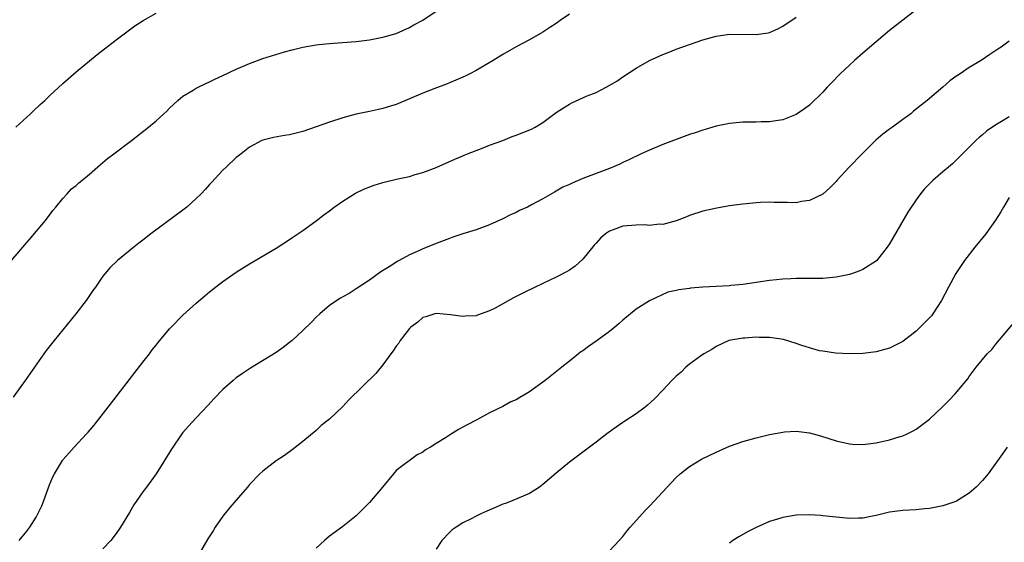
# Model space of a CAD drawing. Units: inches. Extents: x 2580000 to 2583000, y 1485000 to 1488000.
# Drawn here: x 2581735 to 2581882, y 1485133 to 1485211 of the extents above; entities that cross this region are included whole.
import ezdxf

# ---------------------------------------------------------------- set-up
doc = ezdxf.new("R2010")
doc.units = ezdxf.units.IN
doc.header["$MEASUREMENT"] = 0
doc.layers.add('LD25801485_10ft', color=83, linetype='Continuous')

msp = doc.modelspace()

# ---------------------------------------------------------------- linework, layer by layer
at = {"layer": 'LD25801485_10ft'}
for points, elevation in [([(2581869, 1485212.61), (2581865, 1485209.5), (2581863, 1485207.81), (2581861, 1485206.08), (2581859.77, 1485205), (2581859, 1485204.29), (2581857.62, 1485203), (2581856.34, 1485201.66), (2581855.68, 1485201), (2581855, 1485200.25), (2581853, 1485198.31), (2581852.28, 1485197.72), (2581851, 1485196.9), (2581849, 1485196.09), (2581847.95, 1485195.95), (2581847, 1485195.77), (2581845.77, 1485195.77), (2581845, 1485195.75), (2581843, 1485195.76), (2581841, 1485195.56), (2581839, 1485195.12), (2581837.37, 1485194.63), (2581837, 1485194.54), (2581835.85, 1485194.15), (2581835, 1485193.87), (2581833, 1485193.15), (2581831, 1485192.39), (2581829, 1485191.55), (2581827.77, 1485191), (2581825.91, 1485190.09), (2581825, 1485189.68), (2581824.55, 1485189.45), (2581823, 1485188.8), (2581819, 1485187.29), (2581817.39, 1485186.61), (2581817, 1485186.41), (2581816.02, 1485185.98), (2581815, 1485185.37), (2581814.74, 1485185.26), (2581813, 1485184.25), (2581811.32, 1485183.32), (2581810.7, 1485183), (2581809.53, 1485182.47), (2581809, 1485182.2), (2581808.17, 1485181.83), (2581807, 1485181.25), (2581805, 1485180.35), (2581803, 1485179.59), (2581801, 1485178.97), (2581799.53, 1485178.47), (2581799, 1485178.31), (2581797, 1485177.55), (2581795.67, 1485177), (2581795, 1485176.74), (2581794.5, 1485176.5), (2581793, 1485175.84), (2581791.47, 1485175), (2581791.15, 1485174.85), (2581790.2, 1485174.2), (2581788.72, 1485173.28), (2581787, 1485172.03), (2581785, 1485170.73), (2581783.94, 1485170.06), (2581783, 1485169.56), (2581782.67, 1485169.33), (2581782.11, 1485169), (2581781, 1485168.22), (2581779.55, 1485167), (2581779, 1485166.5), (2581778.28, 1485165.72), (2581777, 1485164.5), (2581775.38, 1485163), (2581775, 1485162.68), (2581774.05, 1485161.95), (2581773, 1485161.22), (2581769.14, 1485158.86), (2581767.93, 1485158.07), (2581767, 1485157.38), (2581766.54, 1485157), (2581765, 1485155.65), (2581763.7, 1485154.3), (2581762.75, 1485153.25), (2581761, 1485151.42), (2581759.84, 1485150.16), (2581759, 1485149.2), (2581758.85, 1485149), (2581757.31, 1485146.69), (2581755.01, 1485142.99), (2581753.54, 1485141), (2581753, 1485140.31), (2581752.08, 1485139), (2581751.66, 1485138.34), (2581751, 1485137.2), (2581749.65, 1485135), (2581749, 1485134.03), (2581748.17, 1485133), (2581747, 1485131.76)], 11370), ([(2581733, 1485174.64), (2581735, 1485176.98), (2581735.92, 1485178.08), (2581738.39, 1485181), (2581738.64, 1485181.36), (2581739, 1485181.81), (2581739.49, 1485182.51), (2581739.94, 1485183), (2581741, 1485184.3), (2581741.64, 1485185), (2581742.27, 1485185.73), (2581743, 1485186.24), (2581743.37, 1485186.63), (2581743.85, 1485187), (2581745, 1485187.96), (2581746.62, 1485189.38), (2581747, 1485189.68), (2581747.7, 1485190.3), (2581748.66, 1485191), (2581751.3, 1485193), (2581753.85, 1485195), (2581755, 1485195.96), (2581756.16, 1485197), (2581756.59, 1485197.41), (2581757, 1485197.86), (2581758.23, 1485199), (2581759, 1485199.65), (2581760.56, 1485200.56), (2581761, 1485200.84), (2581761.3, 1485201), (2581762.44, 1485201.56), (2581763, 1485201.78), (2581763.8, 1485202.2), (2581765, 1485202.74), (2581767, 1485203.67), (2581769, 1485204.54), (2581771, 1485205.3), (2581772.29, 1485205.71), (2581774.27, 1485206.27), (2581775.4, 1485206.6), (2581777, 1485207), (2581779, 1485207.35), (2581779.38, 1485207.38), (2581781, 1485207.56), (2581781.59, 1485207.59), (2581785, 1485207.86), (2581787, 1485208.1), (2581789, 1485208.48), (2581791, 1485209.06), (2581793, 1485209.96), (2581793.66, 1485210.34), (2581795, 1485211.05), (2581797, 1485212.39)], 11340), ([(2581817, 1485211.94), (2581815.61, 1485211), (2581815, 1485210.56), (2581814.05, 1485209.95), (2581813, 1485209.24), (2581811, 1485208.1), (2581809, 1485207.04), (2581807, 1485205.91), (2581805.56, 1485205), (2581803, 1485203.49), (2581802.06, 1485203), (2581801.35, 1485202.65), (2581799.97, 1485202.03), (2581799, 1485201.66), (2581798.55, 1485201.45), (2581796.8, 1485200.8), (2581795, 1485200.08), (2581793, 1485199.22), (2581791, 1485198.41), (2581790.13, 1485198.13), (2581789, 1485197.78), (2581788.35, 1485197.65), (2581787, 1485197.33), (2581785, 1485196.94), (2581783, 1485196.41), (2581781, 1485195.76), (2581777, 1485194.35), (2581775, 1485193.84), (2581774.27, 1485193.73), (2581772.58, 1485193.42), (2581771, 1485193.05), (2581770.87, 1485193), (2581769, 1485191.97), (2581767.73, 1485191), (2581767.33, 1485190.67), (2581767, 1485190.43), (2581765.49, 1485189), (2581765, 1485188.56), (2581763.29, 1485186.71), (2581763, 1485186.41), (2581762.37, 1485185.63), (2581761.75, 1485185), (2581761, 1485184.27), (2581759.6, 1485183), (2581759, 1485182.53), (2581754.21, 1485179), (2581753, 1485178.03), (2581752.41, 1485177.59), (2581751.65, 1485177), (2581749.2, 1485175), (2581748.08, 1485173.92), (2581747.29, 1485173), (2581747, 1485172.62), (2581745.89, 1485171), (2581745.51, 1485170.49), (2581744.48, 1485169), (2581742.93, 1485167), (2581741, 1485164.61), (2581739.67, 1485163), (2581738.51, 1485161.49), (2581735.33, 1485157), (2581733.52, 1485154.48)], 11350), ([(2581733.95, 1485195), (2581736.14, 1485197), (2581736.57, 1485197.43), (2581737.61, 1485198.39), (2581738.31, 1485199), (2581739, 1485199.67), (2581741, 1485201.52), (2581741.78, 1485202.22), (2581743, 1485203.27), (2581746.12, 1485205.88), (2581749, 1485208.09), (2581751.81, 1485210.19), (2581753.05, 1485211), (2581755, 1485212.11)], 11330), ([(2581734.43, 1485133), (2581735.59, 1485134.41), (2581736.03, 1485135), (2581737, 1485136.52), (2581737.26, 1485137), (2581737.82, 1485138.18), (2581738.14, 1485139), (2581739, 1485141.37), (2581739.47, 1485142.53), (2581739.73, 1485143), (2581740.93, 1485145), (2581741, 1485145.1), (2581741.91, 1485146.09), (2581742.71, 1485147), (2581744.54, 1485149), (2581744.77, 1485149.23), (2581745.68, 1485150.32), (2581747.78, 1485153), (2581751, 1485157.16), (2581751.78, 1485158.22), (2581753, 1485159.74), (2581753.98, 1485161), (2581754.41, 1485161.59), (2581755, 1485162.28), (2581755.31, 1485162.69), (2581757, 1485164.74), (2581757.24, 1485165), (2581759, 1485166.79), (2581761, 1485168.6), (2581762.29, 1485169.71), (2581763, 1485170.29), (2581763.9, 1485171), (2581765, 1485171.83), (2581767, 1485173.24), (2581769, 1485174.48), (2581773, 1485176.85), (2581775, 1485178.15), (2581775.5, 1485178.5), (2581777, 1485179.5), (2581779, 1485180.95), (2581780.15, 1485181.85), (2581781, 1485182.45), (2581781.72, 1485183), (2581783, 1485183.88), (2581784.92, 1485185.08), (2581786.26, 1485185.74), (2581787.71, 1485186.29), (2581789, 1485186.69), (2581791.25, 1485187.25), (2581793, 1485187.61), (2581793.87, 1485187.87), (2581795, 1485188.17), (2581797, 1485188.94), (2581799.8, 1485190.2), (2581801, 1485190.68), (2581801.22, 1485190.78), (2581801.73, 1485191), (2581803, 1485191.51), (2581803.81, 1485191.81), (2581805, 1485192.3), (2581807, 1485193), (2581808.43, 1485193.57), (2581809, 1485193.78), (2581811.29, 1485194.71), (2581811.84, 1485195), (2581813, 1485195.69), (2581815, 1485197.18), (2581816.09, 1485197.91), (2581817, 1485198.46), (2581817.38, 1485198.62), (2581819.67, 1485199.67), (2581821, 1485200.21), (2581822.52, 1485201), (2581824.09, 1485201.91), (2581825, 1485202.53), (2581827, 1485203.84), (2581829, 1485204.99), (2581831, 1485205.89), (2581831.79, 1485206.21), (2581833, 1485206.67), (2581835, 1485207.4), (2581837, 1485208.1), (2581839, 1485208.66), (2581841, 1485208.92), (2581845, 1485208.87), (2581846.84, 1485209.16), (2581847, 1485209.21), (2581848.25, 1485209.75), (2581849, 1485210.12), (2581851, 1485211.48)], 11360), ([(2581883, 1485207.89), (2581881.8, 1485207), (2581881.3, 1485206.7), (2581880.09, 1485205.91), (2581878.77, 1485205), (2581877, 1485203.92), (2581875.62, 1485203), (2581875.24, 1485202.76), (2581875, 1485202.58), (2581874.07, 1485201.93), (2581873.01, 1485201), (2581870.67, 1485199), (2581868.63, 1485197.37), (2581868.2, 1485197), (2581867, 1485196.15), (2581865.47, 1485195), (2581865, 1485194.68), (2581864.04, 1485193.96), (2581862.97, 1485193.03), (2581860.91, 1485191), (2581858.96, 1485189), (2581857.13, 1485187), (2581857, 1485186.84), (2581856.09, 1485185.91), (2581855, 1485184.96), (2581853, 1485183.97), (2581851.82, 1485183.82), (2581851, 1485183.65), (2581849.69, 1485183.69), (2581849, 1485183.68), (2581847.71, 1485183.71), (2581847, 1485183.75), (2581845.68, 1485183.68), (2581845, 1485183.66), (2581843, 1485183.45), (2581841, 1485183.17), (2581839.14, 1485182.86), (2581837, 1485182.37), (2581835, 1485181.74), (2581834.49, 1485181.51), (2581833, 1485180.96), (2581831, 1485180.41), (2581830.44, 1485180.44), (2581829, 1485180.25), (2581828.32, 1485180.32), (2581827, 1485180.28), (2581825, 1485180.12), (2581823.57, 1485179.57), (2581823, 1485179.4), (2581822.41, 1485179), (2581821.67, 1485178.33), (2581821, 1485177.57), (2581820.71, 1485177.29), (2581819, 1485175.19), (2581817.84, 1485174.16), (2581817, 1485173.56), (2581816.65, 1485173.35), (2581815, 1485172.49), (2581811.86, 1485171), (2581810.12, 1485170.12), (2581808.61, 1485169.39), (2581805.85, 1485167.85), (2581805, 1485167.42), (2581803.2, 1485166.8), (2581803, 1485166.7), (2581801.37, 1485166.63), (2581801, 1485166.58), (2581799.14, 1485166.86), (2581797.05, 1485167.05), (2581796.8, 1485167), (2581795.46, 1485166.54), (2581795, 1485166.44), (2581794.28, 1485165.72), (2581793.2, 1485165), (2581793, 1485164.82), (2581791.62, 1485163), (2581791.38, 1485162.62), (2581791, 1485162.17), (2581790.56, 1485161.44), (2581790.21, 1485161), (2581789, 1485159.37), (2581787.95, 1485158.05), (2581783.88, 1485154.12), (2581783, 1485153.1), (2581781, 1485151.22), (2581779.77, 1485150.23), (2581779, 1485149.51), (2581777, 1485147.84), (2581775.39, 1485146.61), (2581774.24, 1485145.76), (2581773, 1485144.93), (2581771, 1485143.39), (2581770.56, 1485143), (2581769, 1485141.39), (2581768.68, 1485141), (2581767, 1485139.06), (2581766.06, 1485137.94), (2581765, 1485136.65), (2581763.84, 1485135), (2581763.54, 1485134.46), (2581762.77, 1485133.23), (2581761.45, 1485131)], 11380), ([(2581883, 1485196.54), (2581881.82, 1485195.82), (2581881, 1485195.36), (2581879.6, 1485194.4), (2581879, 1485193.84), (2581878.52, 1485193.48), (2581877.97, 1485193), (2581877, 1485191.99), (2581875.98, 1485191), (2581875.5, 1485190.5), (2581874.49, 1485189.51), (2581873.86, 1485189), (2581873, 1485188.27), (2581871.53, 1485187), (2581871.25, 1485186.75), (2581870.28, 1485185.72), (2581869.69, 1485185), (2581869, 1485184.07), (2581867.76, 1485182.24), (2581865.55, 1485178.45), (2581865, 1485177.49), (2581864.68, 1485177), (2581863.05, 1485174.95), (2581861, 1485173.66), (2581860.56, 1485173.44), (2581859.31, 1485173), (2581859, 1485172.91), (2581857, 1485172.47), (2581855, 1485172.29), (2581854.28, 1485172.28), (2581853, 1485172.29), (2581852.28, 1485172.28), (2581851, 1485172.29), (2581850.23, 1485172.23), (2581849, 1485172.18), (2581848.08, 1485172.08), (2581847, 1485171.99), (2581843, 1485171.4), (2581841.23, 1485171.23), (2581841, 1485171.2), (2581837.01, 1485170.99), (2581835.15, 1485170.85), (2581835, 1485170.81), (2581833.39, 1485170.61), (2581833, 1485170.47), (2581831.78, 1485170.22), (2581829, 1485168.94), (2581827, 1485167.67), (2581825, 1485166.03), (2581824.46, 1485165.54), (2581823.82, 1485165), (2581823, 1485164.34), (2581821.18, 1485163), (2581819.88, 1485162.12), (2581819, 1485161.46), (2581818.72, 1485161.28), (2581818.35, 1485161), (2581817, 1485159.9), (2581815.84, 1485159), (2581813.35, 1485157), (2581811, 1485155.32), (2581810.5, 1485155), (2581809.55, 1485154.45), (2581809, 1485154.11), (2581808.22, 1485153.78), (2581807, 1485153.1), (2581805, 1485152.13), (2581803.12, 1485151.12), (2581801.65, 1485150.35), (2581801, 1485149.98), (2581800.36, 1485149.64), (2581799, 1485148.8), (2581798.4, 1485148.4), (2581797, 1485147.53), (2581796.15, 1485147), (2581795.42, 1485146.58), (2581795, 1485146.23), (2581794.15, 1485145.85), (2581791, 1485143.49), (2581790.62, 1485143), (2581788.96, 1485141), (2581787, 1485138.69), (2581785, 1485136.69), (2581783, 1485135.11), (2581781, 1485133.64), (2581780.27, 1485133), (2581779, 1485131.83)], 11390), ([(2581883, 1485184.45), (2581882.12, 1485183), (2581881.71, 1485182.29), (2581880.94, 1485181.06), (2581879.47, 1485179), (2581877.81, 1485177), (2581876.29, 1485175), (2581874.98, 1485173.02), (2581873.86, 1485171), (2581872.81, 1485169), (2581871.53, 1485167), (2581871.3, 1485166.7), (2581871, 1485166.38), (2581869.64, 1485165), (2581869, 1485164.4), (2581867, 1485162.85), (2581865, 1485161.85), (2581863, 1485161.31), (2581861, 1485161.05), (2581859, 1485160.99), (2581856.91, 1485161.09), (2581855, 1485161.38), (2581854.53, 1485161.47), (2581853, 1485161.9), (2581851.7, 1485162.3), (2581851, 1485162.56), (2581849.14, 1485163.14), (2581847, 1485163.47), (2581845.47, 1485163.47), (2581845, 1485163.5), (2581843.34, 1485163.34), (2581843, 1485163.35), (2581840.94, 1485163), (2581839, 1485162.09), (2581838.37, 1485161.63), (2581837.17, 1485161), (2581836.67, 1485160.67), (2581835, 1485159.45), (2581834.46, 1485159), (2581833.75, 1485158.25), (2581833, 1485157.65), (2581832.68, 1485157.32), (2581832.34, 1485157), (2581831, 1485155.54), (2581829.75, 1485154.25), (2581828.71, 1485153.29), (2581828.34, 1485153), (2581827, 1485152), (2581825.18, 1485150.82), (2581825, 1485150.69), (2581823.99, 1485150.01), (2581822.62, 1485149), (2581821, 1485147.74), (2581817, 1485144.77), (2581815, 1485143.1), (2581813, 1485141.38), (2581812.5, 1485141), (2581811, 1485140.06), (2581808.52, 1485139), (2581807.43, 1485138.57), (2581807, 1485138.45), (2581806, 1485138), (2581804.59, 1485137.41), (2581803.71, 1485137), (2581803, 1485136.65), (2581802.25, 1485136.25), (2581801, 1485135.64), (2581800, 1485135), (2581799.41, 1485134.6), (2581799, 1485134.22), (2581797.84, 1485133), (2581797, 1485131.69)], 11400), ([(2581823, 1485131.47), (2581824.45, 1485133), (2581825, 1485133.62), (2581825.59, 1485134.41), (2581826.11, 1485135), (2581828.43, 1485137.57), (2581829, 1485138.14), (2581832.29, 1485141.71), (2581833, 1485142.43), (2581833.62, 1485143), (2581835, 1485144.11), (2581836.81, 1485145.19), (2581839, 1485146.27), (2581841, 1485147.15), (2581843, 1485147.84), (2581845, 1485148.38), (2581847, 1485148.88), (2581849, 1485149.27), (2581849.29, 1485149.29), (2581851, 1485149.39), (2581853, 1485149.14), (2581854.69, 1485148.69), (2581857, 1485147.96), (2581859, 1485147.49), (2581859.45, 1485147.45), (2581861, 1485147.4), (2581863, 1485147.66), (2581865, 1485148.1), (2581866.62, 1485148.62), (2581867, 1485148.72), (2581867.65, 1485149), (2581868.56, 1485149.44), (2581869, 1485149.7), (2581871, 1485151.18), (2581872.96, 1485153.04), (2581873.96, 1485154.04), (2581874.87, 1485155), (2581876.76, 1485157.24), (2581877, 1485157.61), (2581878.01, 1485159), (2581879.68, 1485161), (2581880.36, 1485161.64), (2581881, 1485162.46), (2581884, 1485166)], 11410), ([(2581882.7, 1485147), (2581882, 1485146), (2581879.83, 1485143), (2581879, 1485142.01), (2581878.03, 1485141), (2581877, 1485140.1), (2581875.09, 1485138.91), (2581875, 1485138.86), (2581873.62, 1485138.38), (2581873, 1485138.19), (2581872.01, 1485137.99), (2581871, 1485137.82), (2581870.26, 1485137.74), (2581869, 1485137.62), (2581867, 1485137.49), (2581865, 1485137.25), (2581863, 1485136.76), (2581862.72, 1485136.72), (2581861, 1485136.36), (2581860.37, 1485136.37), (2581859, 1485136.32), (2581856.53, 1485136.54), (2581855, 1485136.72), (2581854.73, 1485136.73), (2581853, 1485136.86), (2581851, 1485136.81), (2581849, 1485136.47), (2581848.21, 1485136.21), (2581847, 1485135.83), (2581845, 1485134.96), (2581843.7, 1485134.3), (2581842.43, 1485133.57), (2581841.54, 1485133), (2581841, 1485132.61)], 11420)]:
    msp.add_lwpolyline(points, dxfattribs=dict(at, elevation=elevation))

doc.saveas('drawing.dxf')
